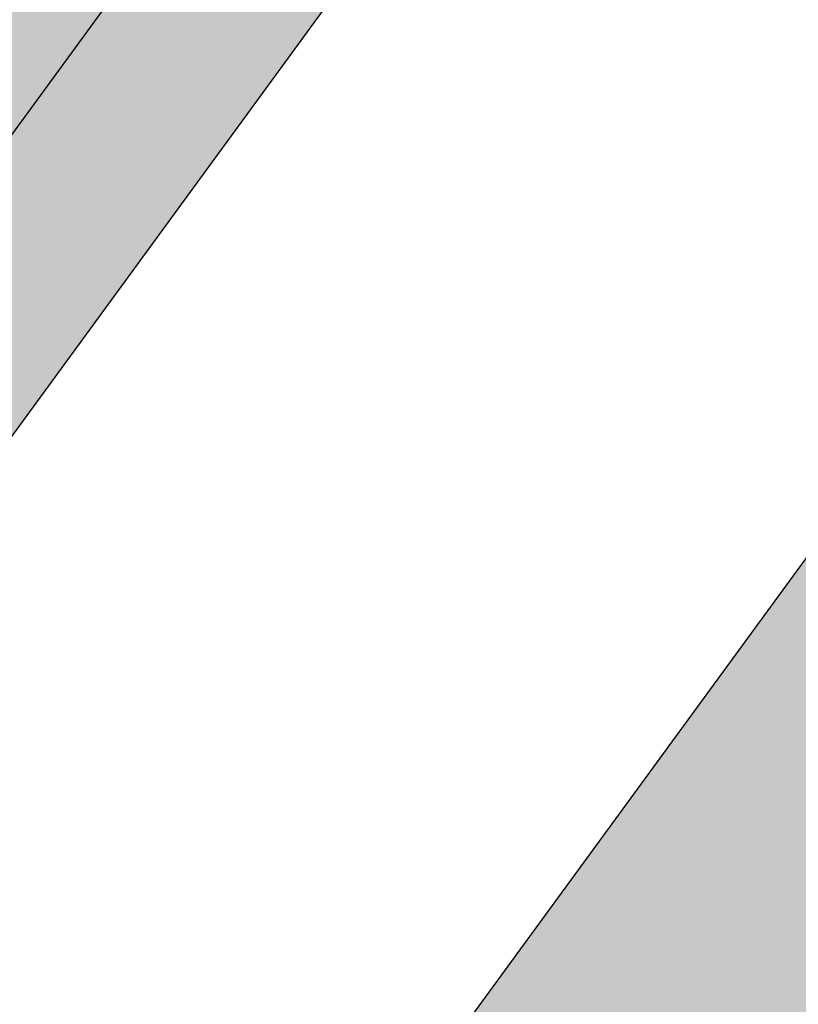
# Model space of a CAD drawing. Extents: x 165990 to 175304, y 2171271 to 2183040.
# Drawn here: x 171723 to 171730, y 2178240 to 2178249 of the extents above; entities that cross this region are included whole.
import ezdxf

# ---------------------------------------------------------------- set-up
doc = ezdxf.new("R2010")
doc.units = 0
doc.header["$MEASUREMENT"] = 0
for name, color, linetype in [('-A-NV01-P-CALÇ', 5, 'CONTINUOUS'), ('-A-NV01-P-CALÇ-HT', 253, 'CONTINUOUS'), ('-A-NV01-P-CICLO', 5, 'CONTINUOUS'), ('-A-NV01-P-CICLO-HT', 253, 'CONTINUOUS'), ('-A-NV01-P-GRAMA', 5, 'CONTINUOUS'), ('-A-NV01-P-GRAMA-HT', 94, 'CONTINUOUS')]:
    doc.layers.add(name, color=color, linetype=linetype)
pattern_1 = [(91.34657440807766, (172101.9613375949, 2178806.650462647), (-1.194718309006437, 0.8143990343343969), [0, -1.14, 0, -1.275, 0, -1.21875]), (61.34657440807768, (172101.9613375949, 2178806.650462647), (-0.9259763207491415, 2.320434329691723), [0, -0.6149999999999998, 0, -1.0275, 0, -0.3937499999999999]), (21.34657440807768, (172101.4171091689, 2178805.905599123), (1.374462846492333, 1.888366261113609), [0, -0.3749999999999999, 0, -1.35, 0, -1.7625]), (11.34657440807767, (172101.4171091689, 2178805.905599123), (0.7985943378572536, 2.208788658075356), [0, -0.1874999999999999, 0, -0.8849999999999997, 0, -1.0125])]

msp = doc.modelspace()

# ---------------------------------------------------------------- hatches: boundary and pattern name
at = {"layer": '-A-NV01-P-CALÇ-HT'}
h = msp.add_hatch(color=256, dxfattribs=at)
edge = h.paths.add_edge_path()
edge.add_arc((171294.578752454, 2178515.242043719), 503.8694168628771, 321.4543265755399, 322.64214658381553, ccw=False)
edge.add_line((171688.6609033816, 2178201.26171381), (171689.8280089479, 2178200.324339734))
edge.add_arc((171298.902038903, 2178512.056413685), 499.9999999850456, 321.02938015308575, 321.43045142858534, ccw=False)
edge.add_line((171687.6363201092, 2178197.59551214), (171686.4701005149, 2178198.53157084))
edge.add_arc((171295.0567814939, 2178514.865213227), 503.2607272707589, 319.7183255537081, 321.05544114161694, ccw=False)
edge.add_line((171678.9818897014, 2178189.48409684), (171680.111166749, 2178188.514143135))
edge.add_arc((171298.9020388805, 2178512.056413683), 500.0000000014498, 317.30658003198437, 319.6778522811433, ccw=False)
edge.add_arc((172033.8945112247, 2177833.981148244), 500.0000000001256, 137.3065800315538, 143.8428477524531)
edge.add_line((171630.1936303927, 2178128.982163184), (171611.1697643753, 2178102.948518962))
edge.add_line((171611.1697643753, 2178102.948518962), (171609.914951993, 2178103.288292427))
edge.add_line((171609.914951993, 2178103.288292427), (171609.1799453823, 2178102.339732844))
edge.add_line((171609.1799453823, 2178102.339732844), (171609.5178832542, 2178101.745078068))
edge.add_line((171609.5178832542, 2178101.745078068), (171609.8336050677, 2178101.189432289))
edge.add_arc((171603.8808188906, 2178106.545726324), 8.007842971684665, 272.2293286929709, 318.0192413161283, ccw=False)
edge.add_line((171604.1923184487, 2178098.543944205), (171603.8004071078, 2178099.783462458))
edge.add_line((171603.8004071078, 2178099.783462458), (171602.6051094214, 2178099.88959182))
edge.add_line((171602.6051094214, 2178099.88959182), (171602.0009393561, 2178098.738514701))
edge.add_line((171602.0009393561, 2178098.738514701), (171592.8530915928, 2178100.215445562))
edge.add_line((171592.8530915928, 2178100.215445562), (171593.2267046119, 2178102.529538328))
edge.add_line((171593.2267046119, 2178102.529538328), (171604.5018261055, 2178100.550980604))
edge.add_line((171604.5018261055, 2178100.550980604), (171608.1400893879, 2178105.274456279))
edge.add_line((171608.1400893879, 2178105.274456279), (171609.8909180342, 2178103.995053008))
edge.add_line((171609.8909180342, 2178103.995053008), (171628.8614174864, 2178129.955666534))
edge.add_arc((172033.8945112283, 2177833.981148243), 501.650000003242, 137.3065800315696, 143.8428477525722, ccw=False)
edge.add_arc((171298.9020388991, 2178512.056413684), 498.3499999882154, 317.3065800306789, 318.7591905868011)
edge.add_line((171673.6341091303, 2178183.531531782), (171672.5847416869, 2178184.383930257))
edge.add_arc((171307.5669986182, 2178504.980427488), 485.8189650389866, 318.7070372185106, 322.6718671220013)
edge.add_arc((171298.9020332046, 2178512.05641797), 497.0000071153754, 322.6289351321868, 323.8428477391392)
edge.add_line((171700.1807144283, 2178218.825404828), (171727.1876596146, 2178255.783676182))
edge.add_line((171727.1876596146, 2178255.783676182), (171725.7021270132, 2178256.871550728))
edge.add_line((171725.7021270132, 2178256.871550728), (171728.3681000001, 2178260.8819))
edge.add_line((171728.3681000001, 2178260.8819), (171723.5470535429, 2178265.245074328))
edge.add_line((171723.5470535429, 2178265.245074328), (171726.3766601919, 2178268.16923008))
edge.add_line((171726.3766601919, 2178268.16923008), (171729.3237526496, 2178265.317428357))
edge.add_arc((171723.7606061087, 2178259.568393606), 8.000000000378419, 31.818541471744027, 45.941432172388204, ccw=False)
edge.add_line((171730.5583830727, 2178263.786240018), (171730.5583830726, 2178263.786240018))
edge.add_line((171730.5583830726, 2178263.786240018), (171729.6641016005, 2178262.842703771))
edge.add_line((171729.6641016005, 2178262.842703771), (171730.1505650988, 2178261.745729174))
edge.add_line((171730.1505650988, 2178261.745729174), (171731.45023282, 2178261.775119925))
edge.add_arc((171723.7606061088, 2178259.568393606), 8.000000000317035, -10.042195493903591, 16.01212600819599, ccw=False)
edge.add_line((171731.6380429308, 2178258.173406466), (171730.3423669768, 2178258.067463912))
edge.add_line((171730.3423669768, 2178258.067463912), (171729.9726342582, 2178256.925843258))
edge.add_line((171729.9726342582, 2178256.925843258), (171730.9601996135, 2178256.080435267))
edge.add_arc((171711.7772838164, 2178267.140665165), 22.14301117433435, 323.83884109529237, 330.033684085619, ccw=False)
edge.add_line((171729.6546764167, 2178254.074993438), (171729.6098648998, 2178254.013670093))
edge.add_line((171729.6098648998, 2178254.013670093), (171728.3987622572, 2178254.898673138))
edge.add_line((171728.3987622572, 2178254.898673138), (171701.3918170708, 2178217.940401784))
edge.add_arc((171298.9020344081, 2178512.056417063), 498.5000056083942, 322.6316645119403, 323.842847741752, ccw=False)
at = {"layer": '-A-NV01-P-CICLO-HT'}
h = msp.add_hatch(color=256, dxfattribs=at)
edge = h.paths.add_edge_path()
edge.add_arc((171300.3263573347, 2178510.859995177), 504.1418822741915, 317.29675651332275, 322.6431490485397, ccw=False)
edge.add_arc((172035.1116303491, 2177832.96450019), 495.5839434418709, 137.3156058772221, 142.9410198655113)
edge.add_line((171639.6279222294, 2178131.621630708), (171616.0141749015, 2178099.408506797))
edge.add_line((171616.0141749015, 2178099.408506797), (171616.6880560016, 2178098.296803479))
edge.add_line((171616.6880560016, 2178098.296803479), (171615.9800535654, 2178097.327921366))
edge.add_line((171615.9800535654, 2178097.327921366), (171614.7161704349, 2178097.632222921))
edge.add_line((171614.7161704349, 2178097.632222921), (171610.675679052, 2178092.102920144))
edge.add_line((171610.675679052, 2178092.102920144), (171567.9392919925, 2178033.619334508))
edge.add_line((171567.9392919925, 2178033.619334508), (171565.1444844093, 2178033.184535043))
edge.add_line((171565.1444844093, 2178033.184535043), (171565.1350648883, 2178033.171644516))
edge.add_line((171565.1350648883, 2178033.171644516), (171565.4610859954, 2178031.076043084))
edge.add_line((171565.4610859954, 2178031.076043084), (171562.8065810485, 2178027.442813658))
edge.add_line((171562.8065810485, 2178027.442813658), (171560.7104754261, 2178027.116714116))
edge.add_line((171560.7104754261, 2178027.116714116), (171550.3944336619, 2178012.999491002))
edge.add_arc((171550.8788747193, 2178012.645489785), 0.6000000000295356, 143.8428478080713, 313.2624422995153)
edge.add_arc((171767.4591692381, 2177782.284300815), 315.5855490131024, 129.8575101588175, 133.2338599631782, ccw=False)
edge.add_line((171565.2065337315, 2178024.540591087), (171613.0202278955, 2178090.226643322))
edge.add_line((171613.0202278955, 2178090.226643322), (171616.0399559485, 2178094.359059191))
edge.add_line((171616.0399559485, 2178094.359059191), (171618.9901607408, 2178098.396334361))
edge.add_line((171618.9901607408, 2178098.396334361), (171622.5284830734, 2178103.076775446))
edge.add_line((171622.5284830734, 2178103.076775446), (171627.848519018, 2178110.518757158))
edge.add_line((171627.848519018, 2178110.518757158), (171638.2810704191, 2178124.792092765))
edge.add_line((171638.2810704191, 2178124.792092765), (171642.0454873573, 2178129.844871085))
edge.add_arc((172034.0659989672, 2177833.837894017), 491.2231794163114, 137.3074583526028, 142.9442640648561, ccw=False)
edge.add_arc((171299.3565046502, 2178511.674704073), 508.4071437992431, 317.3038586625327, 322.6417774857647)
edge.add_arc((171416.3213608766, 2178424.345739597), 362.4492289484053, 322.3952053783889, 324.0863089499707)
edge.add_line((171709.8695355683, 2178211.745380471), (171734.5424834086, 2178245.509639816))
edge.add_line((171734.5424834086, 2178245.509639816), (171737.4889768361, 2178249.541836086))
edge.add_line((171737.4889768361, 2178249.541836086), (171740.4390626711, 2178253.578948468))
edge.add_line((171740.4390626711, 2178253.578948468), (171743.3884546016, 2178257.61511126))
edge.add_line((171743.3884546016, 2178257.61511126), (171821.400991696, 2178364.373150539))
edge.add_line((171821.400991696, 2178364.373150539), (171972.2088877599, 2178570.749662457))
edge.add_arc((171722.5162001086, 2178753.184717032), 309.2393691051351, 323.8467030723925, 333.7753696884675)
edge.add_arc((172260.7855515617, 2178488.080416771), 290.7724528016309, 143.7941765939661, 153.7832416871865, ccw=False)
edge.add_line((172026.1611779134, 2178659.836122931), (172043.7612478531, 2178683.817130934))
edge.add_line((172043.7612478531, 2178683.817130934), (172046.8197284087, 2178688.106787328))
edge.add_line((172046.8197284087, 2178688.106787328), (172049.7697386373, 2178692.14379608))
edge.add_line((172049.7697386373, 2178692.14379608), (172052.8845377244, 2178696.160756981))
edge.add_line((172052.8845377244, 2178696.160756981), (172069.5433315132, 2178719.203420048))
edge.add_line((172069.5433315132, 2178719.203420048), (172125.7852511233, 2178796.168957136))
edge.add_line((172125.7852511233, 2178796.168957136), (172127.4490499595, 2178802.019527342))
edge.add_arc((172126.4522918856, 2178802.16185672), 1.006868566406343, 351.8735385628774, 491.3279020975458)
edge.add_line((172125.7873886649, 2178802.917957254), (172118.9471462182, 2178795.285743473))
edge.add_line((172118.9471462182, 2178795.285743473), (172115.1117070461, 2178790.037049376))
edge.add_line((172115.1117070461, 2178790.037049376), (172115.437728153, 2178787.941447945))
edge.add_line((172115.437728153, 2178787.941447945), (172112.7832232061, 2178784.308218519))
edge.add_line((172112.7832232061, 2178784.308218519), (172110.6871175897, 2178783.982118984))
edge.add_line((172110.6871175897, 2178783.982118984), (172110.0971155383, 2178783.174717226))
edge.add_line((172110.0971155383, 2178783.174717226), (172110.5319149472, 2178780.379909635))
edge.add_line((172110.5319149472, 2178780.379909635), (172067.0682391673, 2178720.901051633))
edge.add_line((172067.0682391673, 2178720.901051633), (172046.5215305214, 2178692.783439764))
edge.add_line((172046.5215305214, 2178692.783439764), (172047.1954115991, 2178691.671736435))
edge.add_line((172047.1954115991, 2178691.671736435), (172046.4874091443, 2178690.702854334))
edge.add_line((172046.4874091443, 2178690.702854334), (172045.2235260213, 2178691.007155914))
edge.add_line((172045.2235260213, 2178691.007155914), (172023.6045633861, 2178661.422193629))
edge.add_arc((172261.3762366017, 2178487.722137492), 294.4606562611392, 143.8506383965107, 153.7714332478389)
edge.add_arc((171723.0824401799, 2178752.841938911), 305.5799475681932, 323.83600124020006, 333.7860715211947, ccw=False)
edge.add_line((171969.786682475, 2178572.519668546), (171818.9787864109, 2178366.143156628))
edge.add_line((171818.9787864109, 2178366.143156628), (171818.9787864105, 2178366.143156629))
edge.add_line((171818.9787864105, 2178366.143156629), (171737.2068768773, 2178254.240518219))
edge.add_line((171737.2068768773, 2178254.240518219), (171737.8807579767, 2178253.128814901))
edge.add_line((171737.8807579767, 2178253.128814901), (171737.1727555411, 2178252.159932788))
edge.add_line((171737.1727555411, 2178252.159932788), (171735.9088724119, 2178252.464234344))
edge.add_line((171735.9088724119, 2178252.464234344), (171707.4473302825, 2178213.515386559))
edge.add_arc((171478.151981938, 2178378.146069789), 282.2757847094658, 322.1539635338743, 324.3222097455699, ccw=False)
at = {"layer": '-A-NV01-P-GRAMA-HT'}
h = msp.add_hatch(dxfattribs=at)
h.set_pattern_fill('AR-SAND', color=256, scale=0.75, style=0)
h.set_pattern_definition([(37.50000000000001, (0, 0), (-0.04724501858220612, 1.445117826759869), [0, -1.14, 0, -1.275, 0, -1.21875]), (7.499999999999999, (0, 0), (1.327332528950795, 2.116609548922305), [0, -0.615, 0, -1.0275, 0, -0.39375]), (327.5, (-0.9225, 0), (2.335606396313621, 0.004244290152723373), [0, -0.375, 0, -1.35, 0, -1.7625]), (317.5, (-0.9225, 0), (2.25459495342922, 0.6582566737006869), [0, -0.1875, 0, -0.885, 0, -1.0125])])
edge = h.paths.add_edge_path()
edge.add_arc((170799.1761775278, 2175144.432276686), 801.090266604908, 161.1556369446065, 161.5013365655653)
edge.add_arc((-12509071.12010604, 6408255.619046483), 13367008.79223386, 341.5381400416773, 341.5386732159039, ccw=False)
edge.add_line((170000.0873815324, 2175280.617098449), (169999.1397726228, 2175280.147090749))
edge.add_line((169999.1397726228, 2175280.147090749), (169998.0947661333, 2175277.016908069))
edge.add_line((169998.0947661333, 2175277.016908069), (169998.62599977, 2175275.94585811))
edge.add_line((169998.62599977, 2175275.94585811), (169998.6259997699, 2175275.945858109))
edge.add_line((169998.6259997699, 2175275.945858109), (170000.0946231661, 2175275.428293962))
edge.add_arc((169711.4844003881, 2175368.00724131), 303.0952361617269, 332.1003638403568, 342.21505727824115, ccw=False)
edge.add_line((169979.3504533795, 2175226.181644753), (169976.0508189408, 2175220.125266087))
edge.add_line((169976.0508189408, 2175220.125266087), (169970.5215699079, 2175212.469648089))
edge.add_line((169970.5215699079, 2175212.469648089), (169970.1695656104, 2175211.982274412))
edge.add_arc((169969.7383924383, 2175212.235433839), 0.5000000001548757, 161.4625562678715, 329.58105991144936, ccw=False)
edge.add_line((169969.2643343937, 2175212.394396006), (169975.5591063242, 2175231.166707207))
edge.add_line((169975.5591063242, 2175231.166707207), (169975.62282108, 2175231.35671778))
edge.add_line((169975.62282108, 2175231.35671778), (169975.7871073278, 2175231.302387989))
edge.add_line((169975.7871073278, 2175231.302387989), (169982.5290999715, 2175251.689300018))
edge.add_line((169982.5290999715, 2175251.689300018), (169986.5262608302, 2175263.776059897))
edge.add_line((169986.5262608302, 2175263.776059897), (169988.8555999713, 2175270.819600017))
edge.add_line((169988.8555999713, 2175270.819600017), (169994.6019999713, 2175287.125400017))
edge.add_line((169994.6019999713, 2175287.125400017), (170009.2828999713, 2175326.751800018))
edge.add_line((170009.2828999713, 2175326.751800018), (170009.3606999713, 2175328.277300017))
edge.add_line((170009.3606999713, 2175328.277300017), (170012.0173272601, 2175335.31552742))
edge.add_line((170012.0173272601, 2175335.31552742), (170036.3692353629, 2175404.372769538))
edge.add_line((170036.3692353629, 2175404.372769538), (170041.0247881712, 2175403.183288405))
h = msp.add_hatch(dxfattribs=at)
h.set_pattern_fill('AR-SAND', color=256, scale=0.75, style=0)
h.set_pattern_definition([(91.34206231260801, (170995.636872819, 2177093.876862698), (-1.194654170626937, 0.8144931169774635), [0, -1.14, 0, -1.275, 0, -1.21875]), (61.34206231260801, (170995.636872819, 2177093.876862698), (-0.9257935815348547, 2.320507243985432), [0, -0.615, 0, -1.0275, 0, -0.39375]), (21.342062312608, (170995.092585736, 2177093.132042035), (1.374611552814515, 1.888258015041607), [0, -0.375, 0, -1.35, 0, -1.7625]), (11.342062312608, (170995.092585736, 2177093.132042035), (0.7987682795243194, 2.208725761185792), [0, -0.1875, 0, -0.885, 0, -1.0125])])
edge = h.paths.add_edge_path()
edge.add_line((172091.1708079158, 2178704.732360641), (171833.3841795526, 2178351.958357624))
edge.add_line((171833.3841795526, 2178351.958357624), (171717.2716674316, 2178193.061536788))
edge.add_line((171717.2716674316, 2178193.061536788), (171635.252798819, 2178080.820941577))
edge.add_arc((171388.7934107708, 2178260.919061609), 305.2500004850272, 308.2792730461821, 323.84284772341243, ccw=False)
edge.add_arc((171760.4904900969, 2177789.918717858), 294.7500350091062, 128.2792730437007, 143.8428477922632)
edge.add_line((171522.5087924593, 2177963.821836655), (171507.7745639694, 2177943.658444914))
edge.add_line((171507.7745639694, 2177943.658444914), (171527.4347967917, 2177929.291895562))
edge.add_line((171527.4347967917, 2177929.291895562), (171624.342677305, 2178061.653462896))
edge.add_line((171624.342677305, 2178061.653462896), (171719.2904443305, 2178191.586904615))
edge.add_line((171719.2904443305, 2178191.586904615), (171837.2911497791, 2178353.067666763))
edge.add_line((171837.2911497791, 2178353.067666763), (172093.1893123225, 2178703.257355569))
edge.add_line((172093.1893123225, 2178703.257355569), (172107.9053861152, 2178723.39590307))
edge.add_arc((171303.3242122126, 2179311.336812241), 996.5065870706773, 323.8428477516882, 327.8951145719261)
edge.add_arc((172997.4830100613, 2178248.391691711), 1003.500003315243, 143.84284663723, 147.8951145719124, ccw=False)
edge.add_line((172187.2553510792, 2178840.458746422), (172195.361143212, 2178851.551302462))
edge.add_arc((172194.4500429622, 2178852.111009686), 1.06928753913321, 328.4367565547245, 424.1339826148708)
edge.add_arc((172241.9817893986, 2178950.14671605), 107.8814657468017, 233.25341736605918, 244.1339826114234, ccw=False)
edge.add_arc((172176.8405334806, 2178862.90114103), 0.9999999999035675, 53.25341736735917, 143.8428597930211)
edge.add_line((172176.033131595, 2178863.49114289), (172172.2814464937, 2178858.357061407))
edge.add_line((172172.2814464937, 2178858.357061407), (172172.2810357815, 2178858.356499358))
edge.add_arc((172410.2550586183, 2178684.459065317), 294.7404843440216, 143.8428597929431, 160.490973512315)
edge.add_arc((171844.7157603524, 2178884.827308718), 305.2446245100761, 323.842847751752, 340.49097351457664, ccw=False)
h = msp.add_hatch(dxfattribs=at)
h.set_pattern_fill('AR-SAND', color=256, scale=0.7499999999999998, angle=0.003702033372193442, style=0)
h.set_pattern_definition([(91.34654342622132, (172419.4476890099, 2178644.257521593), (-1.194717868631874, 0.8143996803607618), [0, -1.14, 0, -1.275, 0, -1.21875]), (61.34654342622136, (172419.4476890099, 2178644.257521593), (-0.9259750660080179, 2.320434830399561), [0, -0.6149999999999998, 0, -1.0275, 0, -0.3937499999999999]), (21.34654342622136, (172418.9034601812, 2178643.512658362), (1.374463867598619, 1.888365517892615), [0, -0.3749999999999999, 0, -1.35, 0, -1.7625]), (11.34654342622136, (172418.9034601812, 2178643.512658362), (0.7985955322273578, 2.208788226246803), [0, -0.1874999999999999, 0, -0.8849999999999997, 0, -1.0125])])
edge = h.paths.add_edge_path()
edge.add_line((171717.2716674269, 2178193.061536791), (171833.3841795479, 2178351.958357628))
edge.add_line((171833.3841795479, 2178351.958357628), (172091.1708079134, 2178704.732360647))
edge.add_arc((171844.7157603479, 2178884.827308721), 305.2446245100314, 323.8428477517455, 340.4909735145729)
edge.add_arc((172410.255058618, 2178684.459065331), 294.7404843444595, 143.8425891542027, 160.4909735145552, ccw=False)
edge.add_line((172172.2818571943, 2178858.35762345), (172176.0331315904, 2178863.491142893))
edge.add_arc((172176.840533476, 2178862.901141033), 0.9999999999348904, 53.25341736602297, 143.8428597930211, ccw=False)
edge.add_arc((172241.981789394, 2178950.146716053), 107.8814657468222, 233.2534173660468, 244.1339826113955)
edge.add_arc((172194.4500429576, 2178852.111009689), 1.06928753925457, -31.563243445275475, 64.13398261487077, ccw=False)
edge.add_line((172195.3611432074, 2178851.551302466), (172187.2553510746, 2178840.458746425))
edge.add_arc((172997.4830100581, 2178248.391691715), 1003.500003316301, 143.842846637278, 147.8951145719539)
edge.add_arc((171303.3242122095, 2179311.336812243), 996.5065870687456, 323.84287339193935, 327.89511457195056, ccw=False)
edge.add_line((172107.905649218, 2178723.396263129), (171837.2911497743, 2178353.067666766))
edge.add_line((171837.2911497743, 2178353.067666766), (171719.2904443257, 2178191.586904618))
edge.add_line((171719.2904443257, 2178191.586904618), (171717.2716674269, 2178193.061536791))
h = msp.add_hatch(dxfattribs=at)
h.set_pattern_fill('AR-SAND', color=256, scale=0.75, style=0)
h.set_pattern_definition([(91.342062312608, (171234.2948245885, 2176898.492687289), (-1.194654170626937, 0.8144931169774635), [0, -1.14, 0, -1.275, 0, -1.21875]), (61.34206231260801, (171234.2948245885, 2176898.492687289), (-0.9257935815348544, 2.320507243985432), [0, -0.615, 0, -1.0275, 0, -0.39375]), (21.342062312608, (171233.7505375055, 2176897.747866625), (1.374611552814515, 1.888258015041607), [0, -0.375, 0, -1.35, 0, -1.7625]), (11.342062312608, (171233.7505375055, 2176897.747866625), (0.7987682795243195, 2.208725761185792), [0, -0.1875, 0, -0.885, 0, -1.0125])])
edge = h.paths.add_edge_path()
edge.add_line((171658.70277666, 2178092.572651726), (171726.9618327916, 2178185.983317078))
edge.add_line((171726.9618327916, 2178185.983317078), (171847.654526866, 2178351.147992584))
edge.add_line((171847.654526866, 2178351.147992584), (172086.759709988, 2178678.356944915))
edge.add_line((172086.759709988, 2178678.356944915), (172124.291332593, 2178729.717951613))
edge.add_arc((172370.7506788133, 2178549.619869703), 305.2499442213094, 131.6656709602713, 143.8428488685249, ccw=False)
edge.add_arc((171971.8810216373, 2178997.841762304), 294.7499461304799, 311.6656709602972, 323.842847752258)
edge.add_line((172209.8626473928, 2178823.938695779), (172219.3444529834, 2178836.914289336))
edge.add_line((172219.3444529834, 2178836.914289336), (172202.3890049241, 2178849.304340049))
edge.add_line((172202.3890049241, 2178849.304340049), (172192.9071995748, 2178836.328746822))
edge.add_arc((172997.4726820471, 2178248.39873175), 996.4874902422952, 143.8428211841934, 147.8951400250534)
edge.add_arc((171303.3346857213, 2179311.329752167), 1003.493985861912, 323.8428477518029, 327.89514002504785, ccw=False)
edge.add_line((172113.5574977185, 2178719.266263527), (172084.9375357503, 2178680.100622493))
edge.add_line((172084.9375357503, 2178680.100622493), (171842.9429983549, 2178348.937667274))
edge.add_line((171842.9429983549, 2178348.937667274), (171656.610496882, 2178093.946697203))
edge.add_line((171656.610496882, 2178093.946697203), (171629.9945257978, 2178057.523463293))
edge.add_line((171629.9945257978, 2178057.523463293), (171540.0451003968, 2177934.175880043))
edge.add_line((171540.0451003968, 2177934.175880043), (171561.8415803049, 2177918.248286119))
edge.add_line((171561.8415803049, 2177918.248286119), (171569.9436850507, 2177929.15923601))
edge.add_arc((171345.1680793722, 2178096.070047606), 279.9701625813697, 323.4036613947156, 340.7960962930448)
edge.add_arc((171897.0449588137, 2177901.366356682), 305.2499999558022, 149.7619734350348, 160.3569098974046, ccw=False)
edge.add_arc((171941.5685362569, 2177872.233619243), 358.3973179899845, 144.2820341218181, 149.3227870394142, ccw=False)
edge.add_line((171650.5855711364, 2178081.464476317), (171658.70277666, 2178092.572651726))
h = msp.add_hatch(dxfattribs=at)
h.set_pattern_fill('AR-SAND', color=256, scale=0.7499999999999998, angle=0.003702033372193442, style=0)
h.set_pattern_definition([(91.34654979593574, (171675.3917004329, 2178261.20495175), (-1.194717959170706, 0.8143995475409977), [0, -1.14, 0, -1.275, 0, -1.21875]), (61.34654979593577, (171675.3917004329, 2178261.20495175), (-0.9259753239765277, 2.320434727456594), [0, -0.6149999999999998, 0, -1.0275, 0, -0.3937499999999999]), (21.34654979593577, (171674.8474716869, 2178260.460088459), (1.374463657664316, 1.888365670695172), [0, -0.3749999999999999, 0, -1.35, 0, -1.7625]), (11.34654979593578, (171674.8474716869, 2178260.460088459), (0.7985952866708681, 2.208788315028642), [0, -0.1874999999999999, 0, -0.8849999999999997, 0, -1.0125])])
edge = h.paths.add_edge_path()
edge.add_line((172219.3444167338, 2178836.914274619), (172202.3889689271, 2178849.304325148))
edge.add_line((172202.3889689271, 2178849.304325148), (172192.9071633252, 2178836.328732105))
edge.add_arc((172997.4830097903, 2178248.391691896), 996.5000029932822, 143.8428466366587, 147.8951145725487)
edge.add_arc((171303.32421253, 2179311.336812031), 1003.506586684062, 323.84287320432264, 327.89511457256117, ccw=False)
edge.add_line((172113.5574614689, 2178719.26624881), (171842.9429621054, 2178348.937652558))
edge.add_line((171842.9429621054, 2178348.937652558), (171724.9430196424, 2178187.457934534))
edge.add_line((171724.9430196424, 2178187.457934534), (171726.9617965421, 2178185.983302361))
edge.add_line((171726.9617965421, 2178185.983302361), (171847.6544906165, 2178351.147977867))
edge.add_line((171847.6544906165, 2178351.147977867), (172124.2912963433, 2178729.717936897))
edge.add_arc((172370.7506840901, 2178549.619817272), 305.2500000015422, 131.6656720770763, 143.8428477517134, ccw=False)
edge.add_arc((171971.8809452904, 2178997.841784004), 294.7499999910521, 311.6656720770627, 323.8428466354428)
edge.add_line((172209.8626111432, 2178823.938681062), (172219.3444167332, 2178836.914274618))
edge.add_line((172219.3444167332, 2178836.914274618), (172219.3444167338, 2178836.914274619))
h = msp.add_hatch(dxfattribs=at)
h.set_pattern_fill('AR-SAND', color=256, scale=0.7499999999999998, angle=0.003702033372193442, style=0)
h.set_pattern_definition([(91.34657440807759, (172043.2445713274, 2178704.749953734), (-1.194718309006437, 0.8143990343343969), [0, -1.14, 0, -1.275, 0, -1.21875]), (61.34657440807768, (172043.2445713274, 2178704.749953734), (-0.9259763207491415, 2.320434329691723), [0, -0.6149999999999998, 0, -1.0275, 0, -0.3937499999999999]), (21.34657440807768, (172042.7003429014, 2178704.005090209), (1.374462846492333, 1.888366261113609), [0, -0.3749999999999999, 0, -1.35, 0, -1.7625]), (11.34657440807767, (172042.7003429014, 2178704.005090209), (0.7985943378572536, 2.208788658075356), [0, -0.1874999999999999, 0, -0.8849999999999997, 0, -1.0125])])
edge = h.paths.add_edge_path()
edge.add_line((171708.8158063872, 2178199.285103451), (171955.0359973966, 2178536.232396119))
edge.add_line((171955.0359973966, 2178536.232396119), (172034.9961964059, 2178645.655856567))
edge.add_line((172034.9961964059, 2178645.655856567), (172035.8039640323, 2178653.215374789))
edge.add_line((172035.8039640323, 2178653.215374789), (172038.4954051869, 2178662.844560984))
edge.add_line((172038.4954051869, 2178662.844560984), (172042.0295620092, 2178672.437769779))
edge.add_line((172042.0295620092, 2178672.437769779), (172044.8263658404, 2178678.007897381))
edge.add_line((172044.8263658404, 2178678.007897381), (172051.2230645863, 2178688.296070257))
edge.add_line((172051.2230645863, 2178688.296070257), (172057.2724875098, 2178697.341757379))
edge.add_line((172057.2724875098, 2178697.341757379), (172066.176902233, 2178708.051913465))
edge.add_line((172066.176902233, 2178708.051913465), (172072.1080511797, 2178715.266186114))
edge.add_line((172072.1080511797, 2178715.266186114), (172081.4017822392, 2178725.128361164))
edge.add_line((172081.4017822392, 2178725.128361164), (172090.3190329001, 2178734.556559054))
edge.add_line((172090.3190329001, 2178734.556559054), (172098.7937823204, 2178745.757627439))
edge.add_line((172098.7937823204, 2178745.757627439), (172105.4309408525, 2178758.011604768))
edge.add_line((172105.4309408525, 2178758.011604768), (172110.5093797706, 2178775.264461306))
edge.add_line((172110.5093797706, 2178775.264461306), (172069.5656261419, 2178719.234048223))
edge.add_line((172069.5656261419, 2178719.234048223), (172052.9068323534, 2178696.191385156))
edge.add_line((172052.9068323534, 2178696.191385156), (172049.7920332662, 2178692.174424255))
edge.add_line((172049.7920332662, 2178692.174424255), (172046.8420230383, 2178688.137415503))
edge.add_line((172046.8420230383, 2178688.137415503), (172043.7835424821, 2178683.847759109))
edge.add_line((172043.7835424821, 2178683.847759109), (172026.1834725425, 2178659.866751106))
edge.add_arc((172260.8078461836, 2178488.111044946), 290.772452796004, 143.7941765931328, 153.7751274085423)
edge.add_arc((171722.5384947711, 2178753.215345184), 309.2393690641339, 323.8389924311828, 333.78299940547686, ccw=False)
edge.add_line((171972.2066287346, 2178570.746689622), (171945.4876400522, 2178534.182478927))
edge.add_line((171945.4876400522, 2178534.182478927), (171945.4876400484, 2178534.182478921))
edge.add_line((171945.4876400484, 2178534.182478921), (171709.8918302023, 2178211.776008652))
edge.add_arc((171299.2465773625, 2178511.822111372), 508.583510780418, 317.3042904812793, 323.8455268415827, ccw=False)
edge.add_arc((172034.0882921491, 2177833.868523446), 491.2231775032481, 137.3074583445413, 142.9442638580296)
edge.add_line((171642.0677831346, 2178129.875500776), (171627.8708136521, 2178110.549385339))
edge.add_line((171627.8708136521, 2178110.549385339), (171622.5507777072, 2178103.107403627))
edge.add_line((171622.5507777072, 2178103.107403627), (171619.012455375, 2178098.426962541))
edge.add_line((171619.012455375, 2178098.426962541), (171616.062250583, 2178094.389687373))
edge.add_line((171616.062250583, 2178094.389687373), (171613.0425225307, 2178090.257271504))
edge.add_line((171613.0425225307, 2178090.257271504), (171565.2065337315, 2178024.540591087))
edge.add_arc((171764.6195846271, 2177784.958830127), 311.7129850550926, 128.1792983570016, 129.7719051686771, ccw=False)
edge.add_arc((171388.8157056857, 2178260.9496894), 294.7500000203277, 308.4107072051908, 319.5796393773067)
edge.add_arc((171388.8157057021, 2178260.949689384), 294.7499999967378, 319.579639377715, 323.8428476734038)
edge.add_line((171626.79737471, 2178087.04659075), (171652.5066118648, 2178122.228983791))
edge.add_line((171652.5066118648, 2178122.228983791), (171708.8158063833, 2178199.285103446))
h = msp.add_hatch(dxfattribs=at)
h.set_pattern_fill('AR-SAND', color=256, scale=0.7499999999999998, angle=0.003702033372193442, style=0)
h.set_pattern_definition([(37.5037020333722, (0, 0), (-0.04733839140674389, 1.445114771116474), [0, -1.14, 0, -1.275, 0, -1.21875]), (7.503702033372193, (0, 0), (1.327195766383028, 2.11669530700452), [0, -0.6149999999999998, 0, -1.0275, 0, -0.3937499999999999]), (327.5037020333722, (-0.9224999980743744, -5.960518929134094e-05), (2.335606117203354, 0.004395199912278307), [0, -0.3749999999999999, 0, -1.35, 0, -1.7625]), (317.5037020333722, (-0.9224999980743744, -5.960518929134094e-05), (2.254552417000879, 0.6584023477293248), [0, -0.1874999999999999, 0, -0.8849999999999997, 0, -1.0125])])
edge = h.paths.add_edge_path()
edge.add_arc((172029.8903237088, 2177964.918677596), 357.6637064716394, 143.8808576303568, 153.6598262074912)
edge.add_arc((171402.5549153748, 2178275.514032843), 342.3500000016296, 325.49898617754354, 333.6599182782814, ccw=False)
edge.add_line((171684.6910848731, 2178081.59986533), (171683.7990799581, 2178081.795067939))
edge.add_line((171683.7990799581, 2178081.795067939), (171681.6835462447, 2178078.769688644))
edge.add_line((171681.6835462447, 2178078.769688644), (171682.1772590157, 2178077.992216527))
edge.add_arc((171402.5549335028, 2178275.51406843), 342.3500064325235, 323.8428865375131, 324.7630755009967, ccw=False)
edge.add_line((171678.9690685326, 2178073.527056818), (171654.297282198, 2178039.76438696))
edge.add_line((171654.297282198, 2178039.76438696), (171629.223139603, 2178005.451103517))
edge.add_line((171629.223139603, 2178005.451103517), (171619.1043182717, 2177991.603771225))
edge.add_line((171619.1043182717, 2177991.603771225), (171616.7923060078, 2177993.293254694))
edge.add_line((171616.7923060078, 2177993.293254694), (171616.7923060079, 2177993.293254694))
edge.add_arc((172823.3663711256, 2177551.832788186), 1284.79894073146, 159.1342644420371, 159.9034734296308, ccw=False)
edge.add_arc((171897.0449221735, 2177901.366342179), 294.7499995004949, 149.9736272808596, 158.4876854005356, ccw=False)
edge.add_arc((171897.0449226368, 2177901.366341982), 294.7500000006367, 143.8428477529871, 149.9736272926153, ccw=False)
edge.add_line((171659.0632533842, 2178075.269440287), (171735.4406595188, 2178179.789847234))
edge.add_line((171735.4406595188, 2178179.789847234), (171856.1322091146, 2178344.952956553))
edge.add_line((171856.1322091146, 2178344.952956553), (172132.7690148413, 2178723.522915582))
edge.add_arc((172372.1836711959, 2178548.313819858), 296.6776110558727, 131.5066292816478, 143.8024848157061, ccw=False)
edge.add_line((172175.573430595, 2178770.489467022), (172136.0353488092, 2178716.382675403))
edge.add_line((172136.0353488092, 2178716.382675403), (172134.8770556886, 2178716.238255719))
edge.add_line((172134.8770556886, 2178716.238255719), (172132.8710487861, 2178713.493089729))
edge.add_line((172132.8710487861, 2178713.493089729), (172133.0853386603, 2178712.345666595))
edge.add_line((172133.0853386603, 2178712.345666595), (172059.4002559079, 2178611.509631111))
edge.add_line((172059.4002559079, 2178611.509631111), (172059.4002559078, 2178611.509631111))
edge.add_line((172059.4002559078, 2178611.509631111), (172058.347671483, 2178611.509870909))
edge.add_line((172058.347671483, 2178611.509870909), (172056.130247188, 2178608.475385956))
edge.add_line((172056.130247188, 2178608.475385956), (172056.4502457585, 2178607.472622302))
edge.add_line((172056.4502457585, 2178607.472622302), (171994.3266491347, 2178522.458166736))
edge.add_line((171994.3266491347, 2178522.458166736), (171993.2740647106, 2178522.458406534))
edge.add_line((171993.2740647106, 2178522.458406534), (171991.0566404156, 2178519.42392158))
edge.add_line((171991.0566404156, 2178519.42392158), (171991.376638986, 2178518.421157927))
edge.add_line((171991.376638986, 2178518.421157927), (171991.3766389857, 2178518.421157928))
edge.add_line((171991.3766389857, 2178518.421157928), (171908.9697998248, 2178405.649635559))
edge.add_line((171908.9697998248, 2178405.649635559), (171907.9172153994, 2178405.649875358))
edge.add_line((171907.9172153994, 2178405.649875358), (171905.6997911044, 2178402.615390404))
edge.add_line((171905.6997911044, 2178402.615390404), (171906.0197896748, 2178401.612626751))
edge.add_line((171906.0197896748, 2178401.612626751), (171906.019789675, 2178401.61262675))
edge.add_line((171906.019789675, 2178401.61262675), (171740.9720888973, 2178175.749369196))
h = msp.add_hatch(dxfattribs=at)
h.set_pattern_fill('AR-SAND', color=256, scale=0.7499999999999998, angle=0.003702033372193442, style=0)
h.set_pattern_definition(pattern_1)
edge = h.paths.add_edge_path()
edge.add_arc((171298.9020341766, 2178512.056417244), 497.000005902554, 322.6289351306444, 323.8428477538581)
edge.add_line((171700.1807144964, 2178218.825404922), (171727.1876596148, 2178255.783676182))
edge.add_line((171727.1876596148, 2178255.783676182), (171725.7021270134, 2178256.871550728))
edge.add_line((171725.7021270134, 2178256.871550728), (171724.1666000001, 2178254.5617))
edge.add_line((171724.1666000001, 2178254.5617), (171712.4367000002, 2178238.785300001))
edge.add_line((171712.4367000002, 2178238.785300001), (171698.929800003, 2178219.739500005))
edge.add_line((171698.929800003, 2178219.739500005), (171692.4637730345, 2178211.435522886))
edge.add_arc((162122.5368718593, 2185632.146370899), 12109.93189013296, 321.9773300888768, 322.20929147241736, ccw=False)
edge.add_line((171662.3427555925, 2178172.752690153), (171660.8558999991, 2178170.8432))
edge.add_line((171660.8558999991, 2178170.8432), (171660.8559000021, 2178170.843200005))
edge.add_line((171660.8559000021, 2178170.843200005), (171647.885236764, 2178155.249261692))
edge.add_line((171647.885236764, 2178155.249261692), (171644.1139558669, 2178150.715251319))
edge.add_line((171644.1139558669, 2178150.715251319), (171623.9232999989, 2178126.441100001))
edge.add_line((171623.9232999989, 2178126.441100001), (171616.7036999992, 2178116.392400002))
edge.add_line((171616.7036999992, 2178116.392400002), (171608.1400893884, 2178105.274456279))
edge.add_line((171608.1400893884, 2178105.274456279), (171609.8909180344, 2178103.995053008))
edge.add_line((171609.8909180344, 2178103.995053008), (171628.8614174871, 2178129.955666535))
edge.add_arc((172033.8945112286, 2177833.981148243), 501.6500000036114, 137.3065800317402, 143.8428477524628, ccw=False)
edge.add_arc((171298.9020388863, 2178512.05641368), 498.3499999947181, 317.3065800318823, 318.759190588172)
edge.add_line((171673.6341091303, 2178183.531531783), (171672.5847416869, 2178184.383930257))
edge.add_arc((171307.5669984389, 2178504.980427634), 485.8189652705435, 318.7070372194747, 322.6718671210747)
h = msp.add_hatch(dxfattribs=at)
h.set_pattern_fill('AR-SAND', color=256, scale=0.7499999999999998, angle=0.003702033372193442, style=0)
h.set_pattern_definition(pattern_1)
edge = h.paths.add_edge_path()
edge.add_arc((171298.9020358288, 2178512.056415969), 500.0000038158796, 322.6343775152599, 323.6828178338423)
edge.add_arc((171298.9020327866, 2178512.056418158), 500.0000075635674, 323.682817838231, 323.8428477599793)
edge.add_line((171702.602919764, 2178217.055398808), (171729.6098648998, 2178254.013670093))
edge.add_line((171729.6098648998, 2178254.013670093), (171729.6098648999, 2178254.013670093))
edge.add_line((171729.6098648999, 2178254.013670093), (171728.3987622575, 2178254.898673138))
edge.add_line((171728.3987622575, 2178254.898673138), (171701.3918171293, 2178217.940401864))
edge.add_arc((171298.9020321473, 2178512.05641875), 498.5000084294842, 322.63166451550165, 323.8428477498586, ccw=False)
edge.add_arc((171294.578749366, 2178515.242046128), 503.8694207788263, 321.45432658016244, 322.64214657920627, ccw=False)
edge.add_line((171688.6609033816, 2178201.26171381), (171689.8280089478, 2178200.324339733))
edge.add_arc((171298.9020300276, 2178512.056420667), 500.0000112776182, 321.4304514370742, 322.634377490873)

# ---------------------------------------------------------------- linework, layer by layer
at = {"layer": '-A-NV01-P-CALÇ'}
for points in [[(171450.1616422177, 2177747.44424504, -3.48862328143412e-08), (171507.9756914111, 2177826.561192782)], [(171693.8785011592, 2178210.390051209, 0.005296742489083919), (171700.1807144283, 2178218.825404828), (171727.1876596146, 2178255.783676182), (171725.7021270132, 2178256.871550728), (171728.3681000001, 2178260.8819), (171723.5470535429, 2178265.245074328), (171726.3766601919, 2178268.16923008), (171729.3237526496, 2178265.317428357, -0.06170085558792144), (171730.5583830727, 2178263.786240018), (171730.5583830726, 2178263.786240018), (171729.6641016005, 2178262.842703771), (171730.1505650988, 2178261.745729174), (171731.45023282, 2178261.775119925, -0.1141757139195922), (171731.6380429308, 2178258.173406466), (171730.3423669768, 2178258.067463912), (171729.9726342582, 2178256.925843258), (171730.9601996135, 2178256.080435267, -0.02703668659931391), (171729.6546764167, 2178254.074993438), (171729.6098648998, 2178254.013670093), (171728.3987622572, 2178254.898673138), (171701.3918170708, 2178217.940401784, -0.005284833001307414), (171695.0849963441, 2178209.498461849, -0.005182888923792356)]]:
    msp.add_lwpolyline(points, format="xyb", dxfattribs=at)
at = {"layer": '-A-NV01-P-CICLO'}
msp.add_lwpolyline([(171818.9787864105, 2178366.143156629), (171737.2068768773, 2178254.240518219), (171737.8807579767, 2178253.128814901), (171737.1727555411, 2178252.159932788), (171735.9088724119, 2178252.464234344), (171707.4473302825, 2178213.515386559, -0.009461041121860587), (171701.0545256215, 2178204.958094881), (171701.0545256215, 2178204.958094881, -0.02333227081790527), (171670.8082298954, 2178168.950329378, 0.0245504295622588), (171639.6279222294, 2178131.621630708), (171616.0141749015, 2178099.408506797), (171616.6880560016, 2178098.296803479), (171615.9800535654, 2178097.327921366)], format="xyb", dxfattribs=at)
at = {"layer": '-A-NV01-P-GRAMA'}
msp.add_lwpolyline([(171696.2914906249, 2178208.606873157, 0.004574715805335741), (171701.7773938634, 2178215.92899457, 0.0006982623725377113), (171702.602919764, 2178217.055398808), (171729.6098648998, 2178254.013670093), (171729.6098648999, 2178254.013670093), (171728.3987622575, 2178254.898673138), (171701.3918171293, 2178217.940401864, -0.005284833021139817), (171695.0849963441, 2178209.498461849, -0.005182888883509562), (171688.6609033816, 2178201.26171381), (171689.8280089478, 2178200.324339733, 0.00525316671824311)], format="xyb", close=True, dxfattribs=at)

doc.saveas('drawing.dxf')
